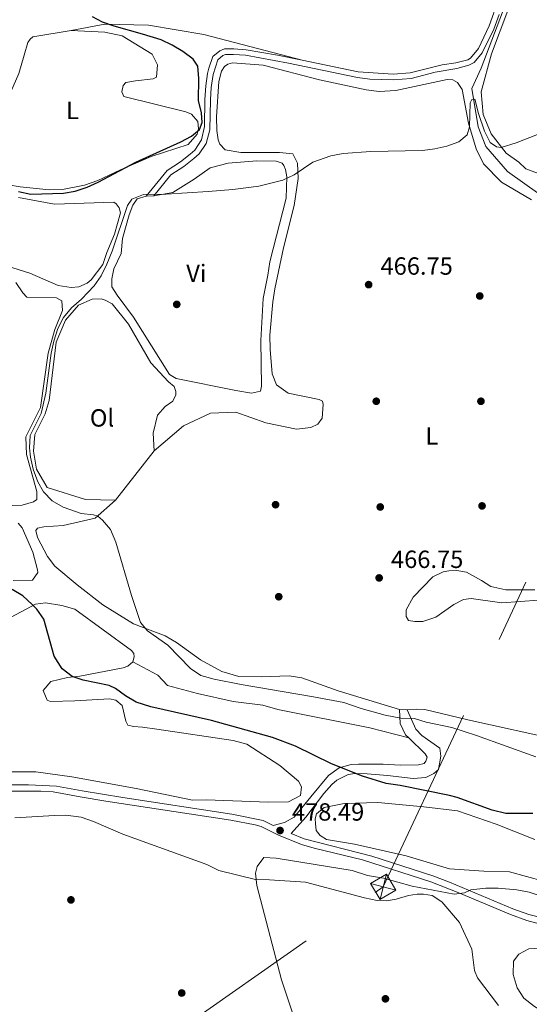
# Model space of a CAD drawing. Extents: x 607807 to 614721, y 710970 to 715706.
# Drawn here: x 609393 to 609599, y 712416 to 712813 of the extents above; entities that cross this region are included whole.
import ezdxf
from ezdxf.enums import TextEntityAlignment as Align

# ---------------------------------------------------------------- set-up
doc = ezdxf.new("R2010")
doc.units = 0
doc.header["$MEASUREMENT"] = 0
doc.linetypes.add('DGN Style 3', pattern=[118.61130400000002, 84.72236000000001, -33.888944])
doc.linetypes.add('DGN Style 7', pattern=[169.44472000000002, 76.25012400000001, -33.888944, 25.416708, -33.888944])
for name, color, linetype in [('Nivel 11', 7, 'Continuous'), ('Nivel 17', 7, 'Continuous'), ('Nivel 21', 7, 'Continuous'), ('Nivel 32', 7, 'Continuous'), ('Nivel 36', 7, 'Continuous'), ('Nivel 37', 7, 'Continuous'), ('Nivel 4', 7, 'Continuous'), ('Nivel 41', 7, 'Continuous'), ('Nivel 5', 7, 'Continuous'), ('Nivel 7', 7, 'Continuous')]:
    doc.layers.add(name, color=color, linetype=linetype)
doc.styles.add('Style-arial', font='arial.shx', dxfattribs={"bigfont": 'arialbig.shx'})
doc.styles.add('Style-arialn', font='arialn.shx', dxfattribs={"bigfont": 'arialnbig.shx'})

# ---------------------------------------------------------------- blocks, each defined once
blk = doc.blocks.new('5TME')
at = {"layer": 'Nivel 32', "color": 7, "linetype": 'Continuous', "lineweight": 0}
for p, q in [((-3.75, 3.75), (3.75, -3.75)), ((3.722999999998137, 3.776000000070781), (-3.716000000014901, -3.783999999985099))]:
    blk.add_line(p, q, dxfattribs=at)
at = {"layer": 'Nivel 32', "color": 7, "linetype": 'Continuous', "lineweight": 0, "flags": 128}
blk.add_lwpolyline([(-3.75, -3.75), (3.75, -3.75), (3.75, 3.75), (-3.75, 3.75), (-3.716000000014901, -3.783999999985099)], dxfattribs=at)
blk = doc.blocks.new('5PATER_1')
at = {"layer": 'Nivel 7', "linetype": 'Continuous', "lineweight": 0}
h = blk.add_hatch(color=53, dxfattribs=at)
edge = h.paths.add_edge_path()
edge.add_ellipse((1.001171767711639e-08, 1.001171767711639e-08), major_axis=(-1.095731442658746, -1.110710700182439), ratio=0.9994222409660319, start_angle=0, end_angle=360)
blk = doc.blocks.new('5PERFI_1')
at = {"layer": 'Nivel 17', "linetype": 'Continuous', "lineweight": 0}
h = blk.add_hatch(color=7, dxfattribs=at)
edge = h.paths.add_edge_path()
edge.add_arc((1.001171767711639e-08, 1.001171767711639e-08), 1.559999999576199, 315.0000000018422, 675.0000000018422)

msp = doc.modelspace()

# ---------------------------------------------------------------- linework, layer by layer
at = {"layer": 'Nivel 11', "color": 142, "linetype": 'DGN Style 3', "lineweight": 13}
msp.add_polyline3d([(609587.9610000001, 712816.2239999999, 471.778), (609579.337, 712793.719, 470.75), (609575.533, 712785.4680000001, 470.128), (609578.0900000001, 712770.0630000001, 469.222), (609581.219, 712762.044, 468.678), (609589.913, 712752.0419999999, 467.771), (609602.9750000001, 712742.8030000001, 466.986)], dxfattribs=at)
at = {"layer": 'Nivel 21', "color": 7, "linetype": 'DGN Style 3', "lineweight": 0}
for points in [[(609507.2180000001, 712796.837, 473.638), (609529.7790000001, 712792.158, 472.96), (609543.858, 712791.236, 472.718), (609550.7649999999, 712791.81, 472.235), (609563.6240000001, 712795.017, 471.932), (609569.145, 712795.7990000001, 471.932), (609573.949, 712797.0959999999, 471.831), (609575.1070000001, 712797.7409999999, 471.812), (609578.2339999999, 712801.642, 471.868), (609582.527, 712810.7409999999, 472.449), (609584.4410000001, 712815.9269999999, 472.709), (609589.4680000001, 712836.017, 473.504), (609592.146, 712848.5109999999, 474.319), (609594.4269999999, 712857.0789999999, 474.622)], [(609444.369, 712742.115, 469.757), (609452.7309999999, 712752.396, 471.389), (609458.2069999999, 712755.9439999999, 472.174), (609462.088, 712758.9850000001, 472.876), (609463.8940000001, 712760.648, 473.141), (609466.642, 712764.817, 473.415), (609467.8060000001, 712770.2139999999, 473.738), (609467.942, 712781.003, 474.894), (609468.3119999999, 712786.5430000001, 474.894), (609469.108, 712791.473, 474.758), (609469.578, 712793.71, 474.712), (609471.2390000001, 712798.419, 474.654), (609474.075, 712800.7010000001, 474.591), (609475.908, 712801.422, 474.471), (609479.5959999999, 712801.483, 474.229), (609484.581, 712801.1170000001, 474.169), (609497.2150000001, 712798.913, 473.939), (609507.2180000001, 712796.837, 473.638)], [(609438.99, 712554.321, 473.223), (609448.9909999999, 712548.9510000001, 473.223), (609452.977, 712544.8659999999, 473.223), (609465.02, 712541.604, 472.497), (609479.3670000001, 712538.3800000001, 472.135), (609491.379, 712536.963, 472.316), (609497.402, 712535.217, 472.195), (609534.413, 712527.7520000001, 472.014), (609550.223, 712523.6969999999, 471.416)], [(609550.223, 712523.6969999999, 471.416), (609548.8530000001, 712525.024, 471.177), (609546.7069999999, 712529.5090000001, 470.588), (609546.486, 712535.2350000001, 469.591)], [(609386.396, 712504.8030000001, 478.633), (609396.925, 712504.8219999999, 478.559), (609408.22, 712504.318, 478.339), (609418.584, 712502.3929999999, 477.816), (609434.895, 712499.652, 477.735), (609478.8970000001, 712493.0220000001, 478.168), (609491.5349999999, 712490.382, 478.391), (609495.5009999999, 712488.416, 478.49), (609500.092, 712489.6429999999, 478.49), (609503.976, 712491.7820000001, 478.308), (609510.7590000001, 712499.962, 477.402), (609517.7649999999, 712508.6070000001, 475.649), (609522.0959999999, 712511.675, 475.105), (609526.96, 712512.9510000001, 474.743), (609529.9099999999, 712513.186, 474.561), (609539.9010000001, 712513.193, 474.122), (609546.747, 712512.77, 474.078), (609554.1229999999, 712512.8900000001, 473.353), (609556.4199999999, 712513.389, 473.051), (609557.0970000001, 712514.3219999999, 472.869), (609557.5320000001, 712515.943, 472.688), (609556.817, 712517.315, 472.567), (609550.223, 712523.6969999999, 471.416)], [(609502.804, 712485.1769999999, 478.679), (609508.0249999999, 712483.0789999999, 478.818), (609535.3430000001, 712476.112, 479.176), (609559.892, 712468.067, 479.306), (609566.6410000001, 712465.557, 479.599), (609592.1300000001, 712454.8929999999, 481.373), (609598.5190000001, 712452.611, 481.748), (609616.031, 712448.017, 482.436), (609625.288, 712446.226, 482.138), (609630.274, 712445.7069999999, 481.958), (609639.1329999999, 712445.53, 481.473), (609664.476, 712446.6359999999, 479.297), (609684.412, 712446.496, 477.77), (609692.6969999999, 712446.966, 476.707), (609698.574, 712448.1159999999, 475.671), (609717.3570000001, 712454.115, 472.339), (609724.26, 712455.854, 471.213), (609743.605, 712460.244, 468.708), (609762.1499999999, 712465.7550000001, 467.03), (609767.0549999999, 712466.6699999999, 466.487), (609769.9720000001, 712466.8049999999, 466.184), (609779.94, 712466.3230000001, 465.524), (609801.608, 712464.105, 464.728), (609821.494, 712462.5009999999, 463.103)]]:
    msp.add_polyline3d(points, dxfattribs=at)
at = {"layer": 'Nivel 21', "color": 7, "linetype": 'Continuous', "lineweight": 0}
for points in [[(609447.423, 712742.271, 470.016), (609454.2649999999, 712750.685, 471.389), (609459.5260000001, 712754.094, 472.174), (609463.5590000001, 712757.253, 472.876), (609465.6359999999, 712759.166, 473.141), (609468.4839999999, 712763.2579999999, 473.38), (609469.987, 712768.7860000001, 473.674), (609470.2110000001, 712780.912, 474.894), (609470.5260000001, 712785.9010000001, 474.903), (609471.3400000001, 712791.058, 474.758), (609473.165, 712797.0549999999, 474.654), (609475.2280000001, 712798.7150000001, 474.591), (609476.3559999999, 712799.159, 474.471), (609479.531, 712799.2110000001, 474.229), (609484.3019999999, 712798.861, 474.169), (609501.6880000001, 712795.717, 473.818), (609529.4720000001, 712789.9029999999, 472.96), (609534.4480000001, 712789.2550000001, 472.866), (609543.8770000001, 712788.959, 472.718), (609551.1359999999, 712789.5630000001, 472.235), (609560.8300000001, 712792.0490000001, 471.969), (609569.601, 712793.571, 471.932), (609574.4299999999, 712794.8489999999, 471.836), (609576.6000000001, 712795.9739999999, 471.812), (609579.8219999999, 712799.807, 471.843), (609584.4550000001, 712809.449, 472.427), (609586.6130000001, 712815.256, 472.709)], [(609502.804, 712485.1769999999, 478.679), (609508.6910000001, 712491.7280000001, 477.893), (609515.912, 712501.2990000001, 476.926), (609519.1540000001, 712504.979, 476.306), (609521.1270000001, 712506.6869999999, 476.02), (609525.686, 712508.9739999999, 475.635), (609528.4610000001, 712509.3430000001, 475.415), (609533.4369999999, 712509.2339999999, 474.979), (609541.615, 712508.6359999999, 474.267), (609552.01, 712507.422, 473.542), (609557.077, 712507.736, 473.3), (609560.277, 712509.402, 473.119), (609562.095, 712511.0460000001, 473.119), (609563.1610000001, 712516.3659999999, 472.938), (609562.6470000001, 712519.585, 472.817), (609555.385, 712524.648, 471.609), (609553.0689999999, 712527.2679999999, 471.004), (609549.486, 712535.0530000001, 469.652)], [(609385.963, 712502.267, 478.648), (609401.8700000001, 712502.2509999999, 478.474), (609406.861, 712501.932, 478.366), (609417.7479999999, 712499.962, 477.825), (609428, 712498.2250000001, 477.714), (609478.4480000001, 712490.524, 478.168), (609488.271, 712488.669, 478.337), (609490.699, 712487.9650000001, 478.391), (609497.703, 712484.494, 478.572), (609506.9720000001, 712480.7479999999, 478.811), (609512.037, 712479.2609999999, 478.917), (609531.4880000001, 712474.592, 479.142), (609559.054, 712465.672, 479.306), (609570.337, 712461.3300000001, 479.906), (609591.213, 712452.527, 481.373), (609597.7690000001, 712450.185, 481.748), (609612.24, 712446.2890000001, 482.444)]]:
    msp.add_polyline3d(points, dxfattribs=at)
at = {"layer": 'Nivel 32', "color": 6, "linetype": 'DGN Style 7', "lineweight": 0}
msp.add_polyline3d([(607871.2479999999, 711424.851, 498.155), (607900.5120000001, 711437.156, 504.159), (608116.021, 711530.0700000001, 512.737), (608318.915, 711612.51, 497.36), (608486.2720000001, 711728.148, 475.16), (608632.5, 711830.483, 461.127), (608846.9169999999, 711978.9909999999, 450.759), (609066.604, 712132.381, 462.698), (609307.638, 712300.9210000001, 476.554), (609539.868, 712463.7220000001, 480.312), (609649.922, 712698.3800000001, 467.447), (609773.351, 712961.6170000001, 474.102), (609888.5279999999, 713207.429, 488.884), (609940.0160000001, 713316.334, 501.732)], dxfattribs=at)
at = {"layer": 'Nivel 36', "color": 92, "linetype": 'Continuous', "lineweight": 0, "extrusion": (-0.08428434103825952, -0.004305290504901272, 0.9964324434347843), "elevation": -53967.09778546504, "flags": 128}
msp.add_lwpolyline([(-680723.8598830891, 642749.2209365973), (-680723.8598830891, 642752.289866867)], dxfattribs=at)
at = {"layer": 'Nivel 36', "color": 92, "linetype": 'Continuous', "lineweight": 0, "extrusion": (0.01330646808280866, 0.01695071896688382, 0.9997677785534335), "elevation": 20658.7054322763, "flags": 128}
msp.add_lwpolyline([(-39344.38325325958, -936621.2596211322), (-39344.38325325947, -936646.5036084559)], dxfattribs=at)
at = {"layer": 'Nivel 36', "color": 92, "linetype": 'Continuous', "lineweight": 0, "extrusion": (-0.02025460075553484, 0.001228779112502447, 0.9997940994275404), "elevation": -11001.07799123491, "flags": 128}
msp.add_lwpolyline([(-748138.9110642604, 565176.206367706), (-748138.9110642604, 565173.2002331447)], dxfattribs=at)
at = {"layer": 'Nivel 36', "color": 92, "linetype": 'Continuous', "lineweight": 0}
for points in [[(609589.4450000001, 712759.4469999999, 470.676), (609583.324, 712767.186, 470.615), (609580.2, 712774.973, 470.736), (609579.3570000001, 712784.182, 470.917), (609583.4880000001, 712799.466, 471.038), (609590.121, 712816.8659999999, 471.945)], [(609727.318, 712815.881, 471.582), (609728.2890000001, 712812.899, 471.522), (609727.619, 712797.4410000001, 471.522), (609727.936, 712778.0800000001, 471.582), (609727.0970000001, 712772.994, 471.582), (609724.365, 712770.8740000001, 471.642), (609695.787, 712770.176, 472.126), (609693.017, 712770.362, 472.186), (609675.413, 712775.3770000001, 470.796), (609670.8030000001, 712775.301, 470.796), (609665.513, 712774.523, 470.796), (609654.7320000001, 712771.119, 470.494), (609626.139, 712757.28, 470.071), (609621.8090000001, 712754.212, 470.132), (609610.575, 712750.3389999999, 470.192), (609605.0430000001, 712750.2490000001, 470.192), (609597.3870000001, 712753.121, 470.253), (609594.5760000001, 712755.842, 470.434), (609589.4450000001, 712759.4469999999, 470.676)], [(609507.2180000001, 712796.837, 473.638), (609467.622, 712807.256, 473.698), (609445.196, 712811.04, 474.363), (609427.6669999999, 712811.4450000001, 474.907), (609414.1059999999, 712808.9180000001, 476.236)], [(609414.1059999999, 712808.9180000001, 476.236), (609398.7, 712806.3600000001, 477.082), (609397.5630000001, 712805.419, 477.142), (609396.663, 712804.021, 477.263), (609395.1329999999, 712798.9240000001, 477.505), (609392.9480000001, 712791.5109999999, 477.324), (609384.9439999999, 712773.396, 477.082), (609379.7479999999, 712766.8559999999, 476.78)], [(609388.837, 712746.7150000001, 475.872), (609393.462, 712745.868, 475.812), (609405.24, 712744.6769999999, 475.51), (609410.541, 712744.764, 475.449), (609419.504, 712746.524, 475.147), (609424.7760000001, 712748.4550000001, 475.147), (609433.9280000001, 712752.7550000001, 474.845), (609446.291, 712758.0290000001, 474.905), (609461.1980000001, 712762.8840000001, 475.147), (609464.818, 712767.0930000001, 475.268), (609465.476, 712769.179, 475.389), (609465.196, 712772.1710000001, 475.51), (609462.612, 712775.1259999999, 475.51), (609460.2919999999, 712776.0109999999, 475.57), (609435.2890000001, 712782.288, 476.114), (609434.568, 712784.121, 476.356), (609434.987, 712786.6640000001, 476.477), (609436.121, 712787.835, 476.597), (609440.0279999999, 712788.591, 476.839), (609447.162, 712789.399, 476.839), (609448.534, 712790.1130000001, 476.839), (609448.916, 712794.9610000001, 476.839), (609446.77, 712799.3060000001, 476.839), (609434.6599999999, 712806.717, 476.658), (609427.7180000001, 712808.217, 476.356), (609414.1059999999, 712808.9180000001, 476.236)], [(609447.4880000001, 712639.442, 469.47), (609459.3119999999, 712649.55, 469.168), (609470.297, 712654.571, 469.047), (609480.435, 712654.967, 468.866), (609492.4920000001, 712650.784, 468.262), (609504.9839999999, 712648.2209999999, 467.537), (609510.7390000001, 712648.7760000001, 467.295), (609513.4820000001, 712650.2039999999, 466.993), (609515.288, 712652.5390000001, 466.69), (609515.658, 712658.078, 466.388), (609515.405, 712659.4569999999, 466.328), (609514.0109999999, 712660.1259999999, 466.328), (609501.5190000001, 712662.689, 466.328), (609496.8530000001, 712666.071, 466.509), (609495.1680000001, 712670.4240000001, 466.63), (609494.314, 712680.324, 466.751), (609494.22, 712686.0860000001, 466.811), (609495.3840000001, 712699.477, 466.751), (609496.22, 712704.794, 466.751), (609499.6399999999, 712721.219, 467.536), (609503.9709999999, 712738.351, 468.685), (609505.638, 712749.2150000001, 469.833), (609505.3060000001, 712755.4340000001, 470.921), (609503.402, 712759.092, 471.041), (609498.091, 712759.699, 471.647), (609482.413, 712759.673, 472.614), (609476.1710000001, 712760.7239999999, 472.856), (609474.0590000001, 712762.9950000001, 473.158), (609473.337, 712764.827, 473.46), (609472.8160000001, 712768.5079999999, 473.4), (609472.726, 712774.04, 473.46), (609473.645, 712788.3489999999, 473.702), (609474.729, 712792.517, 473.702), (609475.852, 712794.3800000001, 473.702), (609477.219, 712795.324, 473.641), (609479.0560000001, 712795.8160000001, 473.581), (609491.5220000001, 712794.8659999999, 473.46), (609514.212, 712789.0120000001, 472.856), (609532.953, 712784.9380000001, 471.828), (609538.2660000001, 712784.3330000001, 471.828), (609544.9469999999, 712784.673, 471.164), (609565.6229999999, 712789.1610000001, 470.62), (609567.932, 712788.9680000001, 470.559), (609569.7949999999, 712787.8459999999, 470.499), (609571.6840000001, 712785.1100000001, 470.439), (609574.2110000001, 712771.548, 470.136), (609577.3770000001, 712761.2250000001, 469.895), (609580.2450000001, 712755.047, 469.472), (609587.5109999999, 712747.788, 468.323), (609599.6170000001, 712740.608, 467.84)], [(609447.423, 712742.271, 470.016), (609455.01, 712743.547, 470.076), (609463.682, 712748.9920000001, 470.499), (609470.064, 712753.477, 470.62), (609477.4099999999, 712755.4410000001, 470.741), (609488.9240000001, 712756.321, 470.741), (609496.764, 712756.219, 470.68), (609499.084, 712755.334, 470.559), (609499.791, 712754.4240000001, 470.378), (609500.5090000001, 712752.821, 470.257), (609501.0190000001, 712749.8330000001, 470.197), (609500.6969999999, 712741.297, 469.29), (609494.2, 712715.5989999999, 467.719), (609493.365, 712710.2820000001, 467.78), (609491.4450000001, 712700.798, 467.054), (609490.567, 712683.953, 467.054), (609490.869, 712665.513, 467.236), (609490.442, 712663.4310000001, 467.236), (609486.7649999999, 712662.6799999999, 467.236), (609480.523, 712663.73, 467.236), (609456.4650000001, 712668.6400000001, 467.175), (609453.672, 712670.2080000001, 467.296), (609439.2320000001, 712693.2590000001, 467.78), (609432.631, 712702.142, 467.9), (609430.5, 712705.5660000001, 468.082), (609430.4469999999, 712708.7930000001, 468.142), (609431.3049999999, 712712.726, 468.323), (609434.2, 712718.9990000001, 468.505), (609434.794, 712725.003, 468.988), (609437.405, 712734.4979999999, 469.532), (609438.9539999999, 712738.443, 469.713), (609440.757, 712741.0090000001, 469.955), (609444.369, 712742.115, 469.757)], [(609392.7890000001, 712741.6059999999, 472.974), (609407.3589999999, 712738.8470000001, 472.067), (609431.3230000001, 712739.7, 471.282), (609432.256, 712739.023, 471.221), (609433.435, 712737.429, 471.221), (609433.9299999999, 712735.362, 471.221), (609431.534, 712726.7919999999, 471.221), (609428.4280000001, 712719.3640000001, 471.282), (609426.8929999999, 712714.497, 471.342), (609422.1510000001, 712708.425, 471.403), (609420.56, 712707.0150000001, 471.403), (609417.125, 712705.5760000001, 471.403), (609414.132, 712705.297, 471.524), (609408.8160000001, 712706.132, 471.765), (609397.439, 712711.0179999999, 472.128), (609378.436, 712716.933, 472.732)], [(609391.737, 712707.236, 471.403), (609394.5700000001, 712703.132, 471.161), (609396.2139999999, 712701.315, 471.101), (609408.2069999999, 712701.05, 471.101), (609410.301, 712699.9310000001, 471.04), (609410.595, 712696.0160000001, 471.04), (609407.4920000001, 712688.3570000001, 471.04), (609404.881, 712678.862, 470.798), (609401.781, 712656.908, 470.436), (609395.75, 712645.051, 470.436), (609396.0970000001, 712637.9099999999, 470.496), (609400.2609999999, 712622.9920000001, 471.101), (609400.3130000001, 712619.7650000001, 471.101), (609398.946, 712618.8200000001, 471.04), (609394.354, 712617.592, 470.98), (609382.6030000001, 712617.1699999999, 470.678)], [(609431.9040000001, 712619.5900000001, 470.014), (609419.912, 712619.8559999999, 469.319), (609404.3859999999, 712624.675, 469.259), (609400.1159999999, 712631.983, 468.957), (609398.8430000001, 712639.3400000001, 468.776), (609399.425, 712646.0349999999, 468.716), (609403.669, 712654.405, 468.474), (609405.196, 712659.733, 468.534), (609408.0390000001, 712683.2960000001, 468.836), (609411.814, 712692.119, 468.776), (609417.017, 712698.1980000001, 468.655), (609422.5120000001, 712700.594, 468.595), (609426.2, 712700.6540000001, 468.595), (609427.821, 712700.219, 468.595), (609430.6130000001, 712698.6510000001, 468.595), (609437.202, 712690.459, 468.353), (609446.217, 712674.9280000001, 468.353), (609453.26, 712667.2039999999, 468.474), (609455.595, 712665.398, 468.474), (609456.3200000001, 712663.334, 468.474), (609456.342, 712661.9510000001, 468.474), (609455.0009999999, 712659.3929999999, 468.474), (609452.038, 712657.27, 468.474), (609448.868, 712653.76, 468.534), (609447.1410000001, 712646.584, 468.715), (609447.4880000001, 712639.442, 469.47)], [(609546.486, 712535.2350000001, 469.591), (609521.6950000001, 712542.669, 469.349), (609507.084, 712547.963, 469.108), (609501.9979999999, 712548.8019999999, 469.168), (609490.7069999999, 712548.3870000001, 469.41), (609481.7139999999, 712548.4709999999, 469.41), (609474.7649999999, 712550.432, 469.47), (609466.158, 712555.1329999999, 469.591), (609456.591, 712562.1240000001, 469.591), (609451.936, 712564.815, 469.772), (609439.175, 712569.6780000001, 470.196), (609426.831, 712577.3160000001, 470.558), (609416.554, 712585.4480000001, 471.102), (609407.44, 712592.9070000001, 472.008), (609404.6100000001, 712596.78, 472.25), (609400.564, 712604.5530000001, 472.371), (609399.827, 712607.308, 472.371), (609400.503, 712608.2409999999, 472.371), (609403.031, 712608.743, 472.25), (609410.861, 712609.3330000001, 471.344), (609423.723, 712612.3090000001, 470.437), (609431.9040000001, 712619.5900000001, 470.014)], [(609392.655, 712610.281, 473.284), (609394.2990000001, 712608.463, 473.344), (609398.6100000001, 712598.6200000001, 473.344), (609400.571, 712591.5050000001, 473.344), (609400.5900000001, 712590.352, 473.344), (609398.564, 712587.3219999999, 473.344), (609390.727, 712587.1939999999, 473.525)], [(609601.033, 712583.3900000001, 465.06), (609589.274, 712583.429, 465.241), (609583.2579999999, 712584.7139999999, 465.543), (609579.5290000001, 712587.189, 465.785), (609573.48, 712590.548, 465.966), (609569.55, 712591.176, 466.147), (609566.3230000001, 712591.1229999999, 466.268), (609564.0260000001, 712590.625, 466.268), (609559.9070000001, 712588.713, 466.872), (609551.9709999999, 712580.514, 467.899), (609549.058, 712575.3940000001, 468.564), (609549.1030000001, 712572.628, 468.806), (609550.051, 712571.0290000001, 468.926), (609552.594, 712570.6100000001, 468.926), (609555.821, 712570.663, 468.926), (609561.0959999999, 712572.3630000001, 468.745), (609568.389, 712577.554, 468.02), (609572.277, 712579.462, 467.778), (609575.2660000001, 712579.9720000001, 467.597), (609587.747, 712578.101, 466.932), (609602.4839999999, 712579.264, 466.388)], [(609385.9310000001, 712570.2849999999, 476.547), (609399.6440000001, 712577.656, 475.157), (609403.7860000001, 712578.185, 474.855), (609410.2579999999, 712577.138, 474.492), (609415.5860000001, 712575.611, 474.492), (609438.453, 712558.923, 473.465), (609439.3940000001, 712557.7860000001, 473.223), (609439.4169999999, 712556.4029999999, 473.223), (609438.99, 712554.321, 473.223)], [(609438.99, 712554.321, 473.223), (609436.942, 712552.6740000001, 473.344), (609435.1089999999, 712551.952, 473.767), (609417.6399999999, 712548.669, 474.794), (609412.577, 712548.1259999999, 475.278), (609405.919, 712546.4029999999, 475.943), (609402.7479999999, 712542.8929999999, 476.426), (609404.426, 712539.0009999999, 476.97), (609405.8200000001, 712538.3319999999, 477.272), (609415.497, 712538.72, 477.695), (609429.55, 712539.4110000001, 477.574), (609432.0930000001, 712538.9920000001, 477.574), (609434.666, 712536.7280000001, 477.574), (609436.1510000001, 712530.527, 477.756), (609436.869, 712528.925, 477.937), (609439.185, 712528.271, 478.058), (609442.8770000001, 712528.101, 478.058), (609448.6540000001, 712527.273, 478.179), (609479.3929999999, 712522.703, 477.695), (609484.9510000001, 712521.1799999999, 477.695), (609498.2320000001, 712512.6359999999, 478.299), (609505.7139999999, 712506.3030000001, 478.42), (609506.9040000001, 712504.017, 478.42), (609506.4990000001, 712500.5519999999, 478.42), (609501.7, 712497.9369999999, 478.299), (609493.6329999999, 712497.8060000001, 478.179), (609468.486, 712498.7779999999, 477.756), (609462.9550000001, 712498.6869999999, 477.816), (609440.283, 712503.389, 477.514), (609414.385, 712508.038, 477.393), (609399.8260000001, 712510.1059999999, 477.393), (609380.6910000001, 712510.024, 477.635)], [(609611.7080000001, 712522.6980000001, 468.262), (609573.99, 712531.0730000001, 468.745), (609556.632, 712535.1699999999, 469.47), (609553.4010000001, 712535.348, 469.652), (609549.486, 712535.0530000001, 469.652)], [(609566.5419999999, 712470.9550000001, 478.674), (609549.165, 712476.2039999999, 478.13), (609528.337, 712480.936, 477.889), (609517.0090000001, 712482.8260000001, 478.191), (609514.4469999999, 712484.398, 478.191), (609512.8, 712486.446, 478.251), (609512.524, 712489.2080000001, 478.312), (609512.494, 712491.0519999999, 478.312), (609512.9210000001, 712493.1340000001, 478.251), (609516.1070000001, 712495.7220000001, 478.13), (609524.1510000001, 712497.237, 477.707), (609537.747, 712497.69, 477.043), (609556.22, 712495.9169999999, 476.62), (609569.8500000001, 712494.2949999999, 477.224), (609585.3829999999, 712489.0160000001, 477.828), (609600.932, 712482.814, 478.372)], [(609391.4299999999, 712491.5290000001, 479.851), (609407.3219999999, 712492.48, 479.367), (609411.932, 712492.5560000001, 479.307), (609418.1710000001, 712491.7350000001, 479.307), (609423.041, 712489.9709999999, 479.307)], [(609423.041, 712489.9709999999, 479.307), (609434.8829999999, 712484.861, 479.307), (609468.743, 712472.7339999999, 479.911), (609473.625, 712470.2779999999, 480.032), (609488.44, 712466.6000000001, 480.153), (609493.976, 712466.46, 480.455), (609508.5160000001, 712465.5449999999, 480.637), (609532.3659999999, 712459.2490000001, 480.576), (609537.456, 712458.179, 480.637), (609541.148, 712458.0090000001, 480.939), (609545.0549999999, 712458.764, 480.999), (609550.1030000001, 712460.23, 480.999), (609553.5530000001, 712460.7479999999, 480.999), (609556.088, 712460.7890000001, 480.999), (609559.557, 712460.1540000001, 480.999), (609563.517, 712457.683, 481.06), (609570.571, 712449.267, 481.362), (609575.5889999999, 712438.513, 481.724), (609576.6499999999, 712430, 482.147), (609577.851, 712427.0220000001, 482.329), (609586.334, 712415.8640000001, 482.691)], [(609604.4340000001, 712466.041, 478.372), (609590.771, 712469.737, 478.312), (609580.3910000001, 712470.0279999999, 478.251), (609566.5419999999, 712470.9550000001, 478.674)]]:
    msp.add_polyline3d(points, dxfattribs=at)
at = {"layer": 'Nivel 4', "color": 30, "linetype": 'Continuous', "lineweight": 30, "elevation": 475, "flags": 128}
for points in [[(609392.899, 712743.9040000001), (609397.875, 712742.9210000001), (609411.04, 712743.3160000001), (609415.7220000001, 712744.0460000001), (609420.4979999999, 712745.726), (609425.0249999999, 712747.7790000001), (609440.21, 712755.838), (609458.291, 712763.9720000001), (609462.621, 712766.29), (609465.818, 712768.9369999999), (609466.925, 712771.7220000001), (609466.631, 712775.6370000001), (609465.395, 712780.689), (609465.483, 712789.4510000001), (609465.1810000001, 712794.4410000001), (609463.28, 712797.254), (609459.1159999999, 712800.351), (609454.8470000001, 712802.952), (609450.3800000001, 712805.0360000001), (609442.902, 712807.433), (609431.476, 712810.568), (609426.7820000001, 712812.217), (609422.6529999999, 712814.3430000001)], [(609600.1939999999, 712493.217), (609589.281, 712493.271), (609583.726, 712494.5630000001), (609569.615, 712499.703), (609566.568, 712500.5079999999), (609546.6740000001, 712504.5630000001), (609541.1270000001, 712505.395), (609531.565, 712508.3230000001), (609519.0249999999, 712513.2509999999), (609504.578, 712520.3859999999), (609495.217, 712523.9310000001), (609470.6229999999, 712530.757), (609446.2479999999, 712536.3119999999), (609440.3, 712538.1000000001), (609435.9990000001, 712540.649), (609431.9280000001, 712543.673), (609429.354, 712544.838), (609418.9550000001, 712547.03), (609414.538, 712548.5150000001), (609410.4380000001, 712551.5050000001), (609407.257, 712556.696), (609403.094, 712571.6140000001), (609400.216, 712575.6810000001), (609398.3859999999, 712577.5320000001), (609394.6410000001, 712580.929), (609390.3489999999, 712583.5009999999)]]:
    msp.add_lwpolyline(points, dxfattribs=at)
at = {"layer": 'Nivel 5', "color": 30, "linetype": 'Continuous', "lineweight": 0, "flags": 128}
for points, elevation in [([(609489.712, 712746.1130000001), (609499.3970000001, 712748.517), (609503.919, 712750.652), (609511.443, 712755.8470000001), (609518.7949999999, 712758.3230000001), (609523.7010000001, 712759.2820000001), (609534.889, 712760.1499999999), (609555.7080000001, 712760.5120000001), (609560.6340000001, 712761.104), (609565.4950000001, 712762.29), (609570.3330000001, 712763.9569999999), (609573.7450000001, 712766.7790000001), (609574.6140000001, 712770.021), (609574.9169999999, 712779.71), (609575.5860000001, 712781.104), (609576.7380000001, 712781.1229999999), (609578.216, 712775.3829999999), (609580.7180000001, 712768.2590000001), (609583.0179999999, 712763.703), (609585.5830000001, 712761.9010000001), (609587.4310000001, 712761.7), (609593.5220000001, 712763.612), (609607.584, 712769.142)], 470), ([(609601.358, 712516.1540000001), (609577.479, 712524.733), (609567.5549999999, 712527.9380000001), (609557.243, 712530.0349999999), (609552.46, 712531.494), (609546.9240000001, 712531.6340000001), (609540.6240000001, 712532.943), (609530.952, 712535.523), (609523.996, 712537.946), (609511.733, 712540.325), (609482.659, 712545.2309999999), (609471.6980000001, 712547.462), (609466.396, 712548.9380000001), (609462.212, 712551.692), (609453.085, 712561.05), (609444.9029999999, 712566.8559999999), (609442.081, 712570.2679999999), (609438.413, 712581.121), (609432.05, 712602.5549999999), (609429.888, 712607.7010000001), (609426.6510000001, 712611.5160000001), (609424.781, 712613.1000000001), (609423.0830000001, 712613.6359999999), (609418.078, 712614.1429999999), (609410.9140000001, 712616.794), (609406.4180000001, 712619.288), (609402.949, 712622.8870000001), (609400.6969999999, 712626.9410000001), (609398.7620000001, 712631.993), (609397.648, 712636.865), (609397.344, 712640.625), (609397.5050000001, 712645.6240000001), (609402.048, 712654.473), (609403.842, 712662.6159999999), (609406.065, 712678.7679999999), (609407.041, 712683.655), (609408.6699999999, 712688.737), (609411.017, 712693.172), (609414.186, 712697.0800000001), (609418.2779999999, 712700.605), (609423.291, 712705.8740000001), (609426.1950000001, 712709.9569999999), (609428.527, 712714.6300000001), (609430.675, 712719.895), (609436.7990000001, 712738.2579999999), (609438.602, 712740.8230000001), (609443.182, 712742.743), (609452.4010000001, 712742.8929999999), (609469.3400000001, 712744.004), (609479.304, 712744.825), (609489.712, 712746.1130000001)], 470), ([(609627.185, 712452.744), (609615.604, 712456.013), (609598.683, 712461.5009999999), (609593.7590000001, 712462.5260000001), (609586.2069999999, 712463.1410000001), (609581.213, 712463.213), (609575.1499999999, 712462.4990000001), (609572.6340000001, 712461.3049999999), (609568.4920000001, 712460.777), (609551.598, 712464.0020000001), (609540.0279999999, 712467.2280000001), (609533.5560000001, 712468.2749999999), (609527.298, 712470.2479999999), (609496.783, 712475.283), (609491.784, 712475.453), (609488.9979999999, 712471.9269999999), (609488.352, 712469.1499999999), (609488.9199999999, 712464.1810000001), (609498.888, 712426.227), (609507.9480000001, 712398.689)], 480), ([(609600.818, 712415.423), (609596.6130000001, 712418.8130000001), (609593.852, 712422.977), (609592.3049999999, 712428.426), (609592.449, 712433.7309999999), (609594.479, 712436.531), (609598.594, 712438.673), (609603.2, 712438.979), (609607.9439999999, 712437.4199999999), (609612.506, 712433.828), (609617.1540000001, 712431.598), (609628.1170000001, 712429.592), (609635.639, 712429.1340000001), (609640.048, 712427.361), (609642.3910000001, 712425.094), (609642.659, 712422.7930000001), (609641.7860000001, 712419.781), (609633.327, 712412.405), (609628.6159999999, 712410.179), (609622.791, 712408.639), (609617.398, 712409.135), (609611.277, 712410.291), (609606.406, 712412.0560000001), (609600.818, 712415.423)], 485)]:
    msp.add_lwpolyline(points, dxfattribs=dict(at, elevation=elevation))

# ---------------------------------------------------------------- block references
at = {"layer": 'Nivel 17', "color": 7, "linetype": 'Continuous', "lineweight": 0}
for p in [(609578.7930000001, 712701.838, 466.844), (609456.6529999999, 712698.4580000001, 467.086), (609537.0630000001, 712659.425, 466.3), (609579.2550000001, 712659.423, 466.361), (609496.4750000001, 712617.723, 466.784), (609538.682, 712616.7990000001, 465.635), (609579.7139999999, 712617.2390000001, 465.635), (609497.773, 712580.6240000001, 467.086), (609414.003, 712458.443, 479.716), (609458.6529999999, 712420.9010000001, 477.661), (609540.7690000001, 712418.554, 480.985)]:
    msp.add_blockref('5PERFI_1', p, dxfattribs=at)
at = {"layer": 'Nivel 32', "color": 7, "linetype": 'Continuous', "lineweight": 0, "rotation": 30.66990597055527}
msp.add_blockref('5TME', (609539.8630000001, 712463.723, 480.311), dxfattribs=at)
at = {"layer": 'Nivel 7', "color": 53, "linetype": 'Continuous', "lineweight": 0}
for p in [(609533.997, 712706.415, 466.752), (609538.2339999999, 712588.2080000001, 466.752), (609498.3, 712486.3859999999, 478.49)]:
    msp.add_blockref('5PATER_1', p, dxfattribs=at)

# ---------------------------------------------------------------- texts
at = {"layer": 'Nivel 37', "color": 92, "linetype": 'Continuous', "lineweight": 0, "style": 'Style-arialn'}
for s, p in [('L', (609414.6331597834, 712776.648001, 476.434)), ('Vi', (609464.5345199557, 712710.9640009999, 467.824)), ('Ol', (609426.5206021108, 712652.702001, 468.623)), ('L', (609559.4421597833, 712645.423001, 466.113))]:
    msp.add_text(s, height=7.000002, dxfattribs=at).set_placement(p, align=Align.MIDDLE_CENTER)
at = {"layer": 'Nivel 41', "color": 7, "linetype": 'Continuous', "lineweight": 0, "style": 'Style-arial'}
for s, p in [('466.75', (609538.771, 712710.415, 466.752)), ('466.75', (609543.0079999999, 712592.2080000001, 466.752)), ('478.49', (609503.074, 712490.3859999999, 478.49))]:
    msp.add_text(s, height=7.000002, dxfattribs=at).set_placement(p)

doc.saveas('drawing.dxf')
